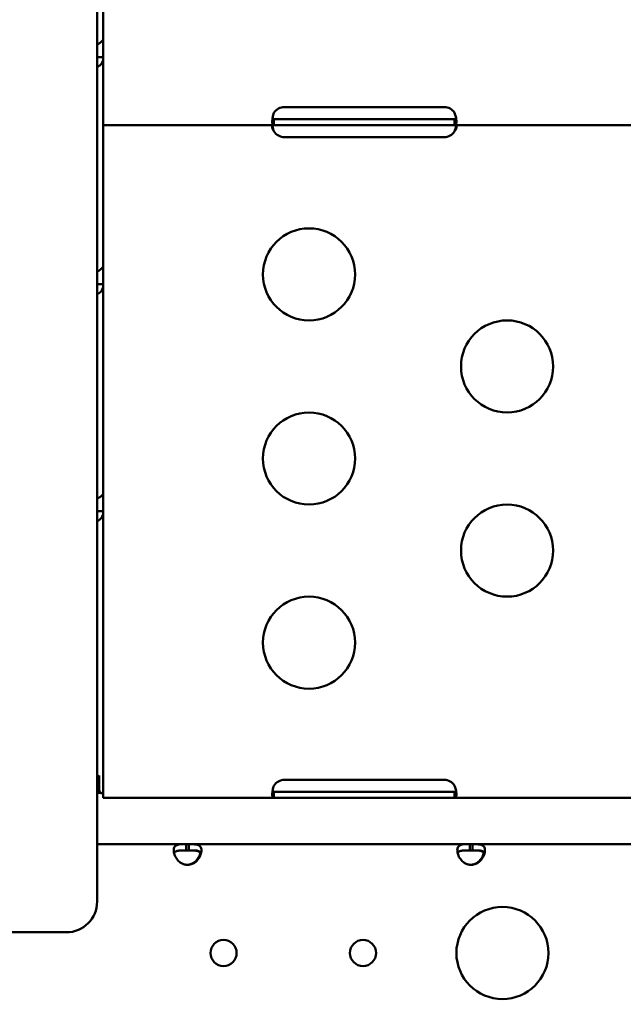
# Model space of a CAD drawing. Units: millimetres. Extents: x 0 to 26290, y 0 to 22385.
# Drawn here: x 7278 to 7474, y 6741 to 7062 of the extents above; entities that cross this region are included whole.
import ezdxf

# ---------------------------------------------------------------- set-up
doc = ezdxf.new("R2010")
doc.units = ezdxf.units.MM
doc.layers.add('MD_Visible', color=7, linetype='Continuous', lineweight=50)
doc.styles.get("Standard").update_dxf_attribs({"font": 'arial.ttf'})
doc.dimstyles.new('ISO-25', dxfattribs={"dimtxt": 2.5, "dimasz": 2.5, "dimexe": 1.25, "dimexo": 0.625, "dimtad": 1, "dimtxsty": 'Standard', "dimcen": 2.5, "dimadec": 0, "dimazin": 0, "dimtfac": 1, "dimtmove": 0, "dimatfit": 3, "dimfxl": 1, "dimarcsym": 0})

# ---------------------------------------------------------------- blocks, each defined once
blk = doc.blocks.new('CustomObjectsInViewport6_0')
at = {"layer": 'MD_Visible'}
for p, q in [((6757.63, 6197.7), (6757.63, 5676.22)), ((6759.65, 5821.4), (6759.65, 5889.37)), ((6759.65, 5815.33), (6759.65, 5821.39)), ((6757.65, 5815.33), (6757.65, 5819.38)), ((6757.65, 5815.37), (6757.8, 5815.37)), ((6757.8, 5815.37), (6759.65, 5815.37)), ((6759.64, 5815.17), (6759.64, 5815.17)), ((6759.65, 5798.76), (6759.65, 5815.37)), ((6759.65, 5798.76), (6759.65, 5797.19)), ((6870.65, 5799.11), (6818.65, 5799.11)), ((6759.65, 5797.19), (6759.65, 5793.19)), ((6818.65, 5795.19), (6815.23, 5795.19)), ((6815.23, 5794.54), (6815.23, 5795.19)), ((6870.65, 5795.19), (6818.65, 5795.19)), ((6874.07, 5795.19), (6870.65, 5795.19)), ((6874.07, 5795.19), (6874.07, 5794.54)), ((6759.65, 5747.4), (6759.65, 5793.19)), ((6759.65, 5793.19), (6815.23, 5793.19)), ((6815.23, 5793.19), (6815.23, 5794.54)), ((6815.23, 5793.19), (6818.65, 5793.19)), ((6818.65, 5793.19), (6870.65, 5793.19)), ((6870.65, 5793.19), (6874.07, 5793.19)), ((6874.07, 5794.54), (6874.07, 5793.19)), ((6874.07, 5793.19), (6935.34, 5793.19)), ((6818.65, 5789.27), (6870.65, 5789.27)), ((6759.65, 5741.38), (6759.65, 5747.4)), ((6757.65, 5741.38), (6757.65, 5745.43)), ((6757.65, 5741.38), (6757.8, 5741.38)), ((6757.8, 5741.38), (6759.65, 5741.38)), ((6759.65, 5741.38), (6759.65, 5673.4)), ((6757.63, 5676.22), (6757.63, 5668.57)), ((6759.65, 5667.37), (6759.65, 5673.4)), ((6757.63, 5670.74), (6757.65, 5670.74)), ((6757.65, 5667.37), (6757.65, 5671.42)), ((6757.63, 5668.57), (6757.63, 5599.94)), ((6757.65, 5667.38), (6757.8, 5667.38)), ((6757.8, 5667.38), (6759.65, 5667.38)), ((6759.64, 5667.17), (6759.64, 5667.17)), ((6759.65, 5667.38), (6759.65, 5579.5)), ((6757.63, 5599.94), (6757.63, 5560.71)), ((6758.27, 5577.02), (6758.27, 5581.3)), ((6870.65, 5579.88), (6818.65, 5579.88)), ((6757.63, 5577.45), (6758.27, 5577.02)), ((6759.65, 5579.5), (6759.65, 5577.96)), ((6759.65, 5577.96), (6759.65, 5573.96)), ((6757.63, 5575.87), (6758.99, 5575.54)), ((6757.65, 5575.66), (6758.5, 5575.66)), ((6759.65, 5573.96), (6815.23, 5573.96)), ((6818.65, 5575.96), (6815.23, 5575.96)), ((6815.23, 5575.31), (6815.23, 5575.96)), ((6815.23, 5573.96), (6815.23, 5575.31)), ((6815.23, 5573.96), (6818.65, 5573.96)), ((6870.65, 5575.96), (6818.65, 5575.96)), ((6818.65, 5573.96), (6870.65, 5573.96)), ((6874.07, 5575.96), (6870.65, 5575.96)), ((6870.65, 5573.96), (6874.07, 5573.96)), ((6874.07, 5575.96), (6874.07, 5575.31)), ((6874.07, 5575.31), (6874.07, 5573.96)), ((6874.07, 5573.96), (6935.34, 5573.96)), ((6757.63, 5560.71), (6757.63, 5552.73)), ((6786.63, 5558.88), (6757.63, 5558.88)), ((6787.55, 5558.88), (6786.63, 5558.88)), ((6786.63, 5556.88), (6786.63, 5558.88)), ((6878.98, 5558.88), (6787.55, 5558.88)), ((6787.55, 5558.88), (6787.55, 5556.88)), ((6879.9, 5558.88), (6878.98, 5558.88)), ((6878.98, 5556.88), (6878.98, 5558.88)), ((6998.92, 5558.88), (6879.9, 5558.88)), ((6879.9, 5558.88), (6879.9, 5556.88)), ((6787.55, 5556.88), (6786.63, 5556.88)), ((6879.9, 5556.88), (6878.98, 5556.88)), ((6757.63, 5552.73), (6757.63, 5542.86)), ((6757.63, 5540.18), (6757.63, 5542.86)), ((6747.63, 5530.18), (6607.63, 5530.18))]:
    blk.add_line(p, q, dxfattribs=at)
for centre, radius in [((6826.65, 5744.57), 15), ((6891.15, 5714.57), 15), ((6826.65, 5684.57), 15), ((6891.15, 5654.57), 15), ((6826.65, 5624.57), 15), ((6889.65, 5523.43), 15), ((6798.81, 5523.43), 4.25), ((6844.23, 5523.43), 4.25)]:
    blk.add_circle(centre, radius, dxfattribs=at)
for centre, radius, start, end in [((6818.65, 5795.11), 4, 90, 148.6458), ((6870.65, 5795.11), 4, 31.3542, 90), ((6818.65, 5793.27), 4, 211.3542, 270), ((6870.65, 5793.27), 4, 270, 328.6458), ((6818.65, 5575.88), 4, 90, 148.6458), ((6870.65, 5575.88), 4, 31.3542, 90), ((6787.09, 5556.66), 4.5, 264.1757, 275.8243), ((6879.44, 5556.66), 4.5, 264.1757, 275.8243), ((6747.63, 5540.18), 10, 270, 0)]:
    blk.add_arc(centre, radius, start, end, dxfattribs=at)
at = {"layer": 'MD_Visible', "extrusion": (0, 0, -1)}
for centre in [(-6786.83, 5556.66), (-6879.18, 5556.66)]:
    blk.add_arc(centre, 4.5, 264.0424, 268.1106, dxfattribs=at)
blk.add_ellipse((6754.95, 5583.53), major_axis=(4.7, 0), ratio=0.672625, start_param=0.785398, end_param=0.963817, dxfattribs=at)
at = {"layer": 'MD_Visible'}
for points, knots in [([(6759.65, 5821.4), (6759.65, 5821.18), (6759.51, 5820.93), (6759.27, 5820.66), (6759.15, 5820.52), (6759.01, 5820.38), (6758.84, 5820.24), (6758.75, 5820.17), (6758.66, 5820.1), (6758.57, 5820.03), (6758.52, 5820), (6758.48, 5819.96), (6758.43, 5819.93), (6758.4, 5819.91), (6758.38, 5819.89), (6758.35, 5819.87), (6758.33, 5819.86), (6758.3, 5819.84), (6758.28, 5819.82), (6758.08, 5819.69), (6757.87, 5819.55), (6757.63, 5819.41)], [0, 0, 0, 0, 0.25, 0.25, 0.25, 0.375, 0.375, 0.375, 0.4375, 0.4375, 0.4375, 0.46875, 0.46875, 0.46875, 0.484375, 0.484375, 0.484375, 0.5, 0.5, 0.5, 0.6225855, 0.6225855, 0.6225855, 0.6225855]), ([(6758.8, 5812.94), (6758.97, 5813.14), (6759.13, 5813.37), (6759.26, 5813.62), (6759.5, 5814.11), (6759.65, 5814.71), (6759.65, 5815.37)], [0.6192817, 0.6192817, 0.6192817, 0.6192817, 0.75, 0.75, 0.75, 1, 1, 1, 1]), ([(6757.63, 5812.15), (6757.74, 5812.19), (6757.84, 5812.24), (6757.95, 5812.29), (6758, 5812.32), (6758.06, 5812.35), (6758.11, 5812.38), (6758.14, 5812.4), (6758.17, 5812.41), (6758.19, 5812.43), (6758.22, 5812.44), (6758.25, 5812.46), (6758.27, 5812.48), (6758.46, 5812.61), (6758.64, 5812.76), (6758.8, 5812.94)], [0.3818691, 0.3818691, 0.3818691, 0.3818691, 0.4375, 0.4375, 0.4375, 0.46875, 0.46875, 0.46875, 0.484375, 0.484375, 0.484375, 0.5, 0.5, 0.5, 0.6192817, 0.6192817, 0.6192817, 0.6192817]), ([(6815.23, 5797.19), (6815.17, 5797.02), (6815.08, 5796.78), (6814.85, 5796.01), (6814.76, 5795.55), (6814.65, 5794.72), (6814.64, 5794.35), (6814.68, 5793.76), (6814.75, 5793.53), (6814.89, 5793.32), (6814.95, 5793.27), (6815.08, 5793.2), (6815.15, 5793.19), (6815.23, 5793.19)], [0, 0, 0, 0, 0.0529634, 0.0529634, 0.1339204, 0.1339204, 0.2126558, 0.2126558, 0.2910914, 0.2910914, 0.3273446, 0.3273446, 0.363813, 0.363813, 0.363813, 0.363813]), ([(6815.23, 5795.19), (6815.17, 5795.19), (6815.09, 5795.19), (6814.89, 5795.24), (6814.8, 5795.3), (6814.74, 5795.4)], [0, 0, 0, 0, 0.02879617, 0.02879617, 0.06828173, 0.06828173, 0.06828173, 0.06828173]), ([(6874.07, 5793.19), (6874.13, 5793.19), (6874.22, 5793.2), (6874.45, 5793.34), (6874.54, 5793.51), (6874.65, 5794), (6874.66, 5794.32), (6874.61, 5795.07), (6874.55, 5795.49), (6874.41, 5796.14), (6874.35, 5796.35), (6874.22, 5796.77), (6874.15, 5796.98), (6874.07, 5797.19)], [0, 0, 0, 0, 0.0528282, 0.0528282, 0.1339628, 0.1339628, 0.2128698, 0.2128698, 0.2914717, 0.2914717, 0.3278842, 0.3278842, 0.3645127, 0.3645127, 0.3645127, 0.3645127]), ([(6874.56, 5795.4), (6874.51, 5795.33), (6874.46, 5795.28), (6874.34, 5795.23), (6874.29, 5795.21), (6874.19, 5795.19), (6874.13, 5795.19), (6874.07, 5795.19)], [0.14606125, 0.14606125, 0.14606125, 0.14606125, 0.1738493, 0.1738493, 0.1908715, 0.1908715, 0.20882198, 0.20882198, 0.20882198, 0.20882198]), ([(6815.23, 5793.19), (6815.17, 5793.19), (6815.09, 5793.18), (6814.89, 5793.13), (6814.8, 5793.07), (6814.68, 5792.88), (6814.65, 5792.76), (6814.65, 5792.47), (6814.67, 5792.32), (6814.77, 5791.99), (6814.83, 5791.83), (6814.96, 5791.59), (6815, 5791.51), (6815.11, 5791.35), (6815.17, 5791.27), (6815.23, 5791.19)], [0, 0, 0, 0, 0.0287962, 0.0287962, 0.0698527, 0.0698527, 0.1063802, 0.1063802, 0.1416144, 0.1416144, 0.1739637, 0.1739637, 0.1910147, 0.1910147, 0.2089958, 0.2089958, 0.2089958, 0.2089958]), ([(6815.23, 5791.19), (6815.17, 5791.35), (6815.08, 5791.6), (6814.88, 5792.27), (6814.8, 5792.63), (6814.74, 5792.98)], [0, 0, 0, 0, 0.0529634, 0.0529634, 0.1167711, 0.1167711, 0.1167711, 0.1167711]), ([(6874.07, 5791.19), (6874.13, 5791.26), (6874.21, 5791.37), (6874.41, 5791.71), (6874.5, 5791.91), (6874.62, 5792.28), (6874.65, 5792.45), (6874.65, 5792.73), (6874.63, 5792.85), (6874.53, 5793.03), (6874.47, 5793.09), (6874.34, 5793.15), (6874.3, 5793.16), (6874.19, 5793.18), (6874.13, 5793.19), (6874.07, 5793.19)], [0, 0, 0, 0, 0.0287962, 0.0287962, 0.0698527, 0.0698527, 0.1063802, 0.1063802, 0.1416144, 0.1416144, 0.1739637, 0.1739637, 0.1910147, 0.1910147, 0.2089958, 0.2089958, 0.2089958, 0.2089958]), ([(6874.56, 5792.98), (6874.53, 5792.8), (6874.49, 5792.62), (6874.41, 5792.23), (6874.35, 5792.02), (6874.22, 5791.6), (6874.15, 5791.4), (6874.07, 5791.19)], [0.2585037, 0.2585037, 0.2585037, 0.2585037, 0.2910914, 0.2910914, 0.3273446, 0.3273446, 0.363813, 0.363813, 0.363813, 0.363813]), ([(6759.65, 5747.4), (6759.65, 5747.18), (6759.51, 5746.93), (6759.27, 5746.66), (6759.15, 5746.52), (6759.01, 5746.38), (6758.84, 5746.24), (6758.75, 5746.17), (6758.66, 5746.1), (6758.57, 5746.03), (6758.52, 5746), (6758.48, 5745.96), (6758.43, 5745.93), (6758.4, 5745.91), (6758.38, 5745.89), (6758.35, 5745.87), (6758.33, 5745.86), (6758.3, 5745.84), (6758.28, 5745.82), (6758.08, 5745.69), (6757.87, 5745.55), (6757.63, 5745.42)], [0, 0, 0, 0, 0.25, 0.25, 0.25, 0.375, 0.375, 0.375, 0.4375, 0.4375, 0.4375, 0.46875, 0.46875, 0.46875, 0.484375, 0.484375, 0.484375, 0.5, 0.5, 0.5, 0.6225855, 0.6225855, 0.6225855, 0.6225855]), ([(6758.8, 5738.94), (6758.97, 5739.14), (6759.13, 5739.37), (6759.26, 5739.62), (6759.5, 5740.11), (6759.65, 5740.71), (6759.65, 5741.38)], [0.6192816, 0.6192816, 0.6192816, 0.6192816, 0.75, 0.75, 0.75, 1, 1, 1, 1]), ([(6757.63, 5738.15), (6757.74, 5738.19), (6757.84, 5738.24), (6757.95, 5738.29), (6758, 5738.32), (6758.06, 5738.35), (6758.11, 5738.38), (6758.14, 5738.4), (6758.17, 5738.41), (6758.19, 5738.43), (6758.22, 5738.45), (6758.25, 5738.46), (6758.27, 5738.48), (6758.46, 5738.61), (6758.64, 5738.76), (6758.8, 5738.94)], [0.3818691, 0.3818691, 0.3818691, 0.3818691, 0.4375, 0.4375, 0.4375, 0.46875, 0.46875, 0.46875, 0.484375, 0.484375, 0.484375, 0.5, 0.5, 0.5, 0.6192816, 0.6192816, 0.6192816, 0.6192816]), ([(6759.65, 5673.4), (6759.65, 5673.19), (6759.51, 5672.93), (6759.27, 5672.66), (6759.15, 5672.52), (6759.01, 5672.38), (6758.84, 5672.24), (6758.75, 5672.17), (6758.66, 5672.1), (6758.57, 5672.03), (6758.52, 5672), (6758.48, 5671.96), (6758.43, 5671.93), (6758.4, 5671.91), (6758.38, 5671.89), (6758.35, 5671.88), (6758.33, 5671.86), (6758.3, 5671.84), (6758.28, 5671.82), (6758.08, 5671.69), (6757.87, 5671.55), (6757.63, 5671.42)], [0, 0, 0, 0, 0.25, 0.25, 0.25, 0.375, 0.375, 0.375, 0.4375, 0.4375, 0.4375, 0.46875, 0.46875, 0.46875, 0.484375, 0.484375, 0.484375, 0.5, 0.5, 0.5, 0.6225855, 0.6225855, 0.6225855, 0.6225855]), ([(6757.63, 5664.16), (6757.74, 5664.2), (6757.84, 5664.24), (6757.95, 5664.29), (6758, 5664.32), (6758.06, 5664.35), (6758.11, 5664.38), (6758.14, 5664.4), (6758.17, 5664.41), (6758.19, 5664.43), (6758.22, 5664.45), (6758.25, 5664.47), (6758.27, 5664.48), (6758.66, 5664.75), (6759.01, 5665.14), (6759.26, 5665.63), (6759.5, 5666.11), (6759.65, 5666.71), (6759.65, 5667.38)], [0.3818691, 0.3818691, 0.3818691, 0.3818691, 0.4375, 0.4375, 0.4375, 0.46875, 0.46875, 0.46875, 0.484375, 0.484375, 0.484375, 0.5, 0.5, 0.5, 0.75, 0.75, 0.75, 1, 1, 1, 1]), ([(6759.38, 5575.45), (6759.29, 5575.46), (6759.18, 5575.48), (6758.96, 5575.55), (6758.87, 5575.59), (6758.72, 5575.69), (6758.68, 5575.73), (6758.56, 5575.85), (6758.49, 5576.01), (6758.36, 5576.42), (6758.31, 5576.73), (6758.27, 5577.02)], [-0.2887909, -0.2887909, -0.2887909, -0.2887909, -0.2595783, -0.2595783, -0.2340554, -0.2340554, -0.213481, -0.213481, -0.1283417, -0.1283417, 0, 0, 0, 0]), ([(6815.23, 5577.96), (6815.17, 5577.8), (6815.08, 5577.55), (6814.85, 5576.78), (6814.76, 5576.32), (6814.65, 5575.49), (6814.64, 5575.13), (6814.68, 5574.53), (6814.74, 5574.31), (6814.89, 5574.09), (6814.95, 5574.04), (6815.08, 5573.98), (6815.15, 5573.96), (6815.23, 5573.96)], [0, 0, 0, 0, 0.0528282, 0.0528282, 0.1339628, 0.1339628, 0.2128698, 0.2128698, 0.2914717, 0.2914717, 0.3278842, 0.3278842, 0.3645127, 0.3645127, 0.3645127, 0.3645127]), ([(6874.07, 5573.96), (6874.13, 5573.96), (6874.22, 5573.97), (6874.45, 5574.11), (6874.54, 5574.28), (6874.65, 5574.78), (6874.66, 5575.1), (6874.61, 5575.84), (6874.55, 5576.27), (6874.41, 5576.92), (6874.35, 5577.12), (6874.22, 5577.54), (6874.15, 5577.75), (6874.07, 5577.96)], [0, 0, 0, 0, 0.0528282, 0.0528282, 0.1339628, 0.1339628, 0.2128698, 0.2128698, 0.2914717, 0.2914717, 0.3278842, 0.3278842, 0.3645127, 0.3645127, 0.3645127, 0.3645127]), ([(6815.23, 5575.96), (6815.17, 5575.96), (6815.09, 5575.96), (6814.89, 5576.02), (6814.8, 5576.08), (6814.74, 5576.17)], [0, 0, 0, 0, 0.0288574, 0.0288574, 0.06824063, 0.06824063, 0.06824063, 0.06824063]), ([(6874.56, 5576.17), (6874.51, 5576.11), (6874.46, 5576.06), (6874.34, 5576), (6874.29, 5575.99), (6874.19, 5575.97), (6874.13, 5575.96), (6874.07, 5575.96)], [0.14606125, 0.14606125, 0.14606125, 0.14606125, 0.1738493, 0.1738493, 0.1908715, 0.1908715, 0.20882198, 0.20882198, 0.20882198, 0.20882198]), ([(6786.63, 5552.18), (6786.26, 5552.26), (6785.88, 5552.37), (6785.23, 5552.63), (6784.95, 5552.78), (6784.61, 5553.03), (6784.41, 5553.18), (6783.73, 5553.85), (6783.39, 5554.34), (6782.89, 5555.3), (6782.73, 5555.78), (6782.61, 5556.48), (6782.59, 5556.71), (6782.59, 5557.15), (6782.61, 5557.35), (6782.74, 5557.88), (6782.9, 5558.15), (6783.28, 5558.46), (6783.43, 5558.54), (6783.78, 5558.68), (6783.97, 5558.74), (6784.69, 5558.86), (6785.14, 5558.87), (6785.62, 5558.88), (6786.14, 5558.88), (6786.63, 5558.88)], [-0.4207, -0.4207, -0.4207, -0.4207, -0.3724699, -0.3724699, -0.3322344, -0.3322344, -0.3186965, -0.3186965, -0.2926689, -0.2926689, -0.2662975, -0.2662975, -0.2522939, -0.2522939, -0.2382949, -0.2382949, -0.2119025, -0.2119025, -0.1983456, -0.1983456, -0.1844586, -0.1844586, -0.1527541, -0.1527541, -0.000001, -0.000001, -0.000001, -0.000001]), ([(6787.55, 5558.88), (6787.92, 5558.88), (6788.3, 5558.88), (6788.94, 5558.87), (6789.23, 5558.86), (6789.57, 5558.83), (6789.77, 5558.81), (6790.45, 5558.69), (6790.79, 5558.55), (6791.29, 5558.14), (6791.45, 5557.87), (6791.57, 5557.34), (6791.59, 5557.13), (6791.59, 5556.7), (6791.57, 5556.47), (6791.44, 5555.77), (6791.28, 5555.28), (6790.9, 5554.56), (6790.75, 5554.31), (6790.4, 5553.84), (6790.2, 5553.6), (6789.49, 5552.9), (6789.04, 5552.68), (6788.55, 5552.44), (6788.04, 5552.3), (6787.55, 5552.18)], [-0.4207, -0.4207, -0.4207, -0.4207, -0.3724699, -0.3724699, -0.3322344, -0.3322344, -0.3186965, -0.3186965, -0.2926689, -0.2926689, -0.2662975, -0.2662975, -0.2522939, -0.2522939, -0.2382949, -0.2382949, -0.2119025, -0.2119025, -0.1983456, -0.1983456, -0.1844586, -0.1844586, -0.1527541, -0.1527541, -0.000001, -0.000001, -0.000001, -0.000001]), ([(6878.98, 5552.18), (6878.61, 5552.26), (6878.23, 5552.37), (6877.58, 5552.63), (6877.3, 5552.78), (6876.96, 5553.03), (6876.76, 5553.18), (6876.08, 5553.85), (6875.74, 5554.34), (6875.24, 5555.3), (6875.08, 5555.78), (6874.96, 5556.48), (6874.94, 5556.71), (6874.94, 5557.15), (6874.96, 5557.35), (6875.09, 5557.88), (6875.25, 5558.15), (6875.63, 5558.46), (6875.78, 5558.54), (6876.13, 5558.68), (6876.32, 5558.74), (6877.04, 5558.86), (6877.49, 5558.87), (6877.97, 5558.88), (6878.49, 5558.88), (6878.98, 5558.88)], [-0.4207, -0.4207, -0.4207, -0.4207, -0.3724699, -0.3724699, -0.3322344, -0.3322344, -0.3186965, -0.3186965, -0.292669, -0.292669, -0.2662975, -0.2662975, -0.2522939, -0.2522939, -0.2382949, -0.2382949, -0.2119025, -0.2119025, -0.1983456, -0.1983456, -0.1844586, -0.1844586, -0.1527541, -0.1527541, -0.000001, -0.000001, -0.000001, -0.000001]), ([(6879.9, 5558.88), (6880.27, 5558.88), (6880.65, 5558.88), (6881.29, 5558.87), (6881.58, 5558.86), (6881.92, 5558.83), (6882.12, 5558.81), (6882.8, 5558.69), (6883.14, 5558.55), (6883.64, 5558.14), (6883.8, 5557.87), (6883.92, 5557.34), (6883.94, 5557.13), (6883.94, 5556.7), (6883.92, 5556.47), (6883.79, 5555.77), (6883.63, 5555.28), (6883.25, 5554.56), (6883.1, 5554.31), (6882.75, 5553.84), (6882.55, 5553.6), (6881.84, 5552.9), (6881.39, 5552.68), (6880.9, 5552.44), (6880.39, 5552.3), (6879.9, 5552.18)], [-0.4207, -0.4207, -0.4207, -0.4207, -0.3724699, -0.3724699, -0.3322344, -0.3322344, -0.3186965, -0.3186965, -0.292669, -0.292669, -0.2662975, -0.2662975, -0.2522939, -0.2522939, -0.2382949, -0.2382949, -0.2119025, -0.2119025, -0.1983456, -0.1983456, -0.1844586, -0.1844586, -0.1527541, -0.1527541, -0.000001, -0.000001, -0.000001, -0.000001]), ([(6782.69, 5556.03), (6782.71, 5556.07), (6782.73, 5556.11), (6782.87, 5556.33), (6783.04, 5556.46), (6783.38, 5556.63), (6783.54, 5556.68), (6783.89, 5556.77), (6784.1, 5556.8), (6784.48, 5556.84), (6784.64, 5556.85), (6785.01, 5556.87), (6785.22, 5556.88), (6785.91, 5556.88), (6786.28, 5556.88), (6786.63, 5556.88)], [-0.7773738, -0.7773738, -0.7773738, -0.7773738, -0.7409623, -0.7409623, -0.5613578, -0.5613578, -0.4475357, -0.4475357, -0.3116144, -0.3116144, -0.2136584, -0.2136584, -0.105526, -0.105526, -0.000001, -0.000001, -0.000001, -0.000001]), ([(6791.33, 5555.49), (6791.33, 5555.5), (6791.33, 5555.5), (6791.33, 5555.75), (6791.28, 5555.97), (6791.05, 5556.33), (6790.88, 5556.46), (6790.52, 5556.63), (6790.37, 5556.68), (6790.02, 5556.77), (6789.81, 5556.8), (6789.43, 5556.84), (6789.26, 5556.85), (6788.91, 5556.87), (6788.7, 5556.88), (6788, 5556.88), (6787.62, 5556.88), (6787.28, 5556.88)], [-1.029693, -1.029693, -1.029693, -1.029693, -1.027002, -1.027002, -0.820736, -0.820736, -0.615547, -0.615547, -0.485199, -0.485199, -0.329707, -0.329707, -0.218143, -0.218143, -0.105294, -0.105294, -0.000001, -0.000001, -0.000001, -0.000001]), ([(6787.3, 5552.18), (6787.67, 5552.26), (6788.05, 5552.37), (6788.69, 5552.63), (6788.98, 5552.78), (6789.29, 5553.01), (6789.5, 5553.17), (6790.19, 5553.85), (6790.53, 5554.35), (6790.99, 5555.23), (6791.14, 5555.64), (6791.23, 5556.03)], [-0.4744786, -0.4744786, -0.4744786, -0.4744786, -0.3974735, -0.3974735, -0.3332407, -0.3332407, -0.3186503, -0.3186503, -0.2926271, -0.2926271, -0.2703361, -0.2703361, -0.2703361, -0.2703361]), ([(6787.55, 5556.88), (6788.04, 5556.88), (6788.58, 5556.88), (6789.55, 5556.86), (6789.87, 5556.83), (6790.26, 5556.77), (6790.35, 5556.75), (6790.61, 5556.69), (6790.77, 5556.64), (6791.12, 5556.47), (6791.3, 5556.34), (6791.44, 5556.12), (6791.46, 5556.08), (6791.49, 5556.03)], [-1.8287427, -1.8287427, -1.8287427, -1.8287427, -1.652736, -1.652736, -1.4655719, -1.4655719, -1.3988869, -1.3988869, -1.2838392, -1.2838392, -1.1028288, -1.1028288, -1.0610558, -1.0610558, -1.0610558, -1.0610558]), ([(6875.04, 5556.03), (6875.06, 5556.07), (6875.08, 5556.11), (6875.22, 5556.33), (6875.39, 5556.46), (6875.73, 5556.63), (6875.89, 5556.68), (6876.24, 5556.77), (6876.45, 5556.8), (6876.83, 5556.84), (6876.99, 5556.85), (6877.36, 5556.87), (6877.57, 5556.88), (6878.26, 5556.88), (6878.63, 5556.88), (6878.98, 5556.88)], [-0.7773738, -0.7773738, -0.7773738, -0.7773738, -0.7409623, -0.7409623, -0.5613578, -0.5613578, -0.4475357, -0.4475357, -0.3116144, -0.3116144, -0.2136584, -0.2136584, -0.105526, -0.105526, -0.000001, -0.000001, -0.000001, -0.000001]), ([(6883.68, 5555.49), (6883.68, 5555.5), (6883.68, 5555.5), (6883.68, 5555.75), (6883.63, 5555.97), (6883.4, 5556.33), (6883.23, 5556.46), (6882.87, 5556.63), (6882.72, 5556.68), (6882.37, 5556.77), (6882.16, 5556.8), (6881.78, 5556.84), (6881.61, 5556.85), (6881.26, 5556.87), (6881.05, 5556.88), (6880.35, 5556.88), (6879.97, 5556.88), (6879.63, 5556.88)], [-1.029693, -1.029693, -1.029693, -1.029693, -1.027002, -1.027002, -0.820736, -0.820736, -0.615547, -0.615547, -0.485199, -0.485199, -0.329707, -0.329707, -0.218143, -0.218143, -0.105294, -0.105294, -0.000001, -0.000001, -0.000001, -0.000001]), ([(6879.65, 5552.18), (6880.02, 5552.26), (6880.4, 5552.37), (6881.04, 5552.63), (6881.33, 5552.78), (6881.64, 5553.01), (6881.85, 5553.17), (6882.54, 5553.85), (6882.88, 5554.35), (6883.34, 5555.23), (6883.49, 5555.64), (6883.58, 5556.03)], [-0.4744786, -0.4744786, -0.4744786, -0.4744786, -0.3974735, -0.3974735, -0.3332407, -0.3332407, -0.3186503, -0.3186503, -0.2926271, -0.2926271, -0.2703361, -0.2703361, -0.2703361, -0.2703361]), ([(6879.9, 5556.88), (6880.39, 5556.88), (6880.93, 5556.88), (6881.9, 5556.86), (6882.22, 5556.83), (6882.61, 5556.77), (6882.7, 5556.75), (6882.96, 5556.69), (6883.12, 5556.64), (6883.47, 5556.47), (6883.65, 5556.34), (6883.79, 5556.12), (6883.81, 5556.08), (6883.84, 5556.03)], [-1.8287427, -1.8287427, -1.8287427, -1.8287427, -1.652736, -1.652736, -1.4655719, -1.4655719, -1.3988869, -1.3988869, -1.2838392, -1.2838392, -1.1028288, -1.1028288, -1.0610558, -1.0610558, -1.0610558, -1.0610558])]:
    blk.add_open_spline(points, degree=3, knots=knots, dxfattribs=at)
for points in [[(6757.63, 5814.99), (6757.64, 5815.12), (6757.65, 5815.25), (6757.65, 5815.37)], [(6757.63, 5740.99), (6757.64, 5741.12), (6757.65, 5741.25), (6757.65, 5741.38)], [(6757.63, 5666.99), (6757.64, 5667.12), (6757.65, 5667.25), (6757.65, 5667.38)], [(6757.65, 5575.66), (6757.65, 5575.69), (6757.64, 5575.71), (6757.63, 5575.74)], [(6758.98, 5575.55), (6758.96, 5575.56), (6758.96, 5575.56), (6758.96, 5575.56)], [(6759.65, 5575.66), (6759.65, 5575.58), (6759.56, 5575.51), (6759.38, 5575.45)], [(6787.3, 5552.18), (6787.64, 5552.24), (6788, 5552.31), (6788.35, 5552.4)], [(6879.65, 5552.18), (6879.99, 5552.24), (6880.35, 5552.31), (6880.7, 5552.4)]]:
    blk.add_open_spline(points, degree=3, dxfattribs=at)
blk = doc.blocks.new('*D9')
at = {"color": 0, "lineweight": -2, "transparency": 16777216}
blk.add_line((2061.67, 12848.98), (2061.67, 2135.44), dxfattribs=at)
at = {"color": 0, "transparency": 16777216}
for points in [[(2028.34, 12848.98), (2095, 12848.98), (2061.67, 13048.98)], [(2028.34, 2135.44), (2095, 2135.44), (2061.67, 1935.44)]]:
    blk.add_solid(points, dxfattribs=at)
at = {"layer": 'Defpoints', "color": 0, "transparency": 16777216}
for p in [(10946.16, 13048.98), (2061.67, 1935.44), (10945.88, 1935.44)]:
    blk.add_point(p, dxfattribs=at)
at = {"color": 0, "transparency": 16777216, "insert": (1858.5, 7492.21), "char_height": 300, "attachment_point": 5, "rotation": 90}
blk.add_mtext('1110', dxfattribs=at)
blk = doc.blocks.new('*D10')
at = {"color": 0, "lineweight": -2, "transparency": 16777216}
blk.add_line((2628.97, 13354.98), (12905.38, 13354.98), dxfattribs=at)
at = {"color": 0, "transparency": 16777216}
for points in [[(2628.97, 13388.31), (2628.97, 13321.64), (2428.97, 13354.98)], [(12905.38, 13388.31), (12905.38, 13321.64), (13105.38, 13354.98)]]:
    blk.add_solid(points, dxfattribs=at)
at = {"layer": 'Defpoints', "color": 0, "transparency": 16777216}
for p in [(13105.38, 13354.98), (2428.97, 7704.95), (13105.38, 5055.23)]:
    blk.add_point(p, dxfattribs=at)
at = {"color": 0, "transparency": 16777216, "insert": (7767.18, 13558.15), "char_height": 300, "attachment_point": 5}
blk.add_mtext('1070', dxfattribs=at)

msp = doc.modelspace()

# ---------------------------------------------------------------- block references
msp.add_blockref('CustomObjectsInViewport6_0', (545.4, 1234.31))

# ---------------------------------------------------------------- dimensions: what is measured, and where the dimension line sits
dim = msp.add_linear_dim(base=(13105.38, 13354.98), p1=(2428.97, 7704.95), p2=(13105.38, 5055.23), dimstyle='ISO-25', override={"dimtxt": 300, "dimasz": 200, "dimgap": 50, "dimdec": 0, "dimlfac": 0.1, "dimrnd": 5, "dimse1": 1, "dimse2": 1})
dim.commit()
dim.dimension.update_dxf_attribs({"geometry": '*D10', "text_midpoint": (7767.18, 13558.15)})
dim = msp.add_linear_dim(base=(2061.67, 1935.44), p1=(10946.16, 13048.98), p2=(10945.88, 1935.44), angle=90, dimstyle='ISO-25', override={"dimtxt": 300, "dimasz": 200, "dimgap": 50, "dimdec": 0, "dimlfac": 0.1, "dimrnd": 5, "dimse1": 1, "dimse2": 1})
dim.commit()
dim.dimension.update_dxf_attribs({"geometry": '*D9', "text_midpoint": (1858.5, 7492.21)})

doc.saveas('drawing.dxf')
